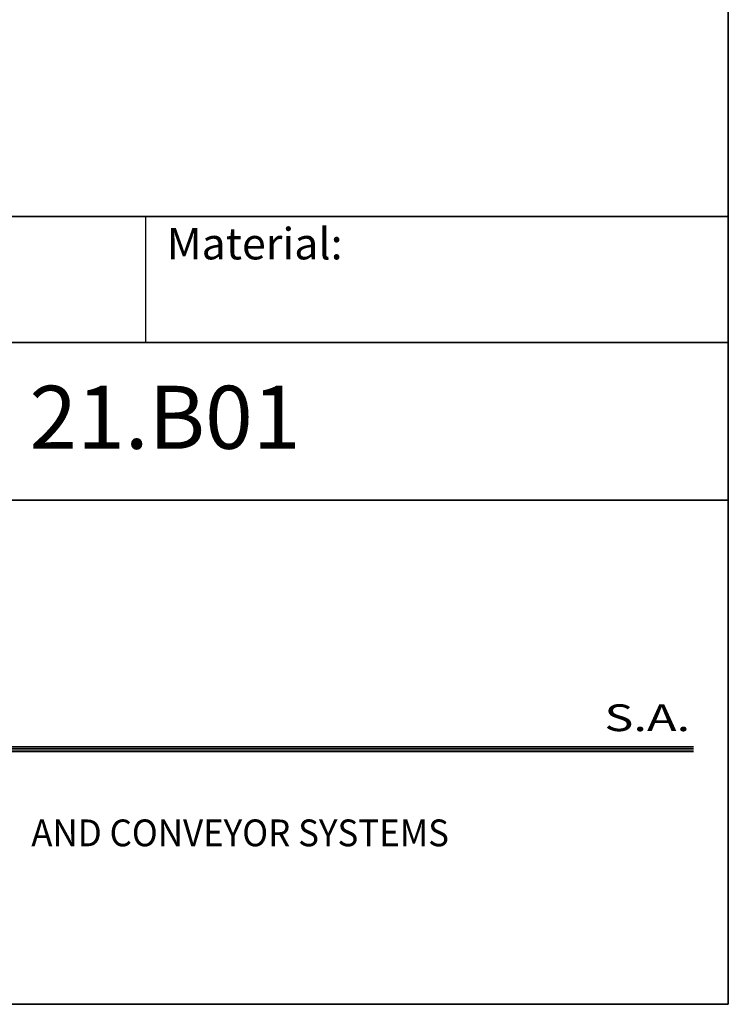
# Model space of a CAD drawing. Units: millimetres. Extents: x 1299 to 1479, y 504 to 754.
# Drawn here: x 1434 to 1479, y 504 to 567 of the extents above; entities that cross this region are included whole.
import ezdxf
from ezdxf.enums import TextEntityAlignment as Align

# ---------------------------------------------------------------- set-up
doc = ezdxf.new("R2010")
doc.units = ezdxf.units.MM
doc.styles.add('STYLE2', font='romans.shx')
doc.styles.add('style3', font='ARIAL.TTF', dxfattribs={"height": 2})
doc.styles.add('STYLE8', font='romant.shx', dxfattribs={"height": 1.7})

msp = doc.modelspace()

# ---------------------------------------------------------------- linework, layer by layer
at = {"color": 7, "lineweight": 35}
for p, q in [((1478.649, 504.18), (1478.649, 754.18)), ((1298.649, 554.18), (1478.649, 554.18)), ((1358.649, 546.18), (1478.649, 546.18)), ((1418.649, 536.18), (1478.649, 536.18)), ((1298.649, 504.18), (1478.649, 504.18))]:
    msp.add_line(p, q, dxfattribs=at)
at = {"color": 7}
msp.add_line((1441.649, 546.18), (1441.649, 554.18), dxfattribs=at)
at = {"color": 160}
for p, q in [((1424.702, 520.535), (1476.428, 520.535)), ((1424.702, 520.435), (1476.428, 520.435)), ((1424.702, 520.335), (1476.428, 520.335)), ((1424.702, 520.235), (1476.428, 520.235))]:
    msp.add_line(p, q, dxfattribs=at)

# ---------------------------------------------------------------- texts
at = {"color": 160, "style": 'STYLE8', "width": 1.160722}
msp.add_text('S.A.', height=1.7, dxfattribs=at).set_placement((1470.773, 521.52), (1476.223, 521.52), align=Align.FIT)
at = {"color": 7, "style": 'STYLE2', "width": 0.819212}
msp.add_text('AND CONVEYOR SYSTEMS', height=1.7, dxfattribs=at).set_placement((1434.37, 514.211), (1460.901, 514.211), align=Align.FIT)
at = {"color": 0, "attachment_point": 1, "style": 'style3'}
for s, insert, char_height, width in [('{\\fTimes New Roman|b0|i0|c0|p18;Material\\fTimes New Roman|b0|i0|c161|p18;:}', (1442.973, 553.463), 2, 24.8314), ('{\\fTimes New Roman|b0|i0|c161|p18;21.\\fTimes New Roman|b0|i0|c0|p18;B01}', (1434.251, 543.442), 4, 60.9224)]:
    msp.add_mtext(s, dxfattribs=dict(at, insert=insert, char_height=char_height, width=width))

doc.saveas('drawing.dxf')
